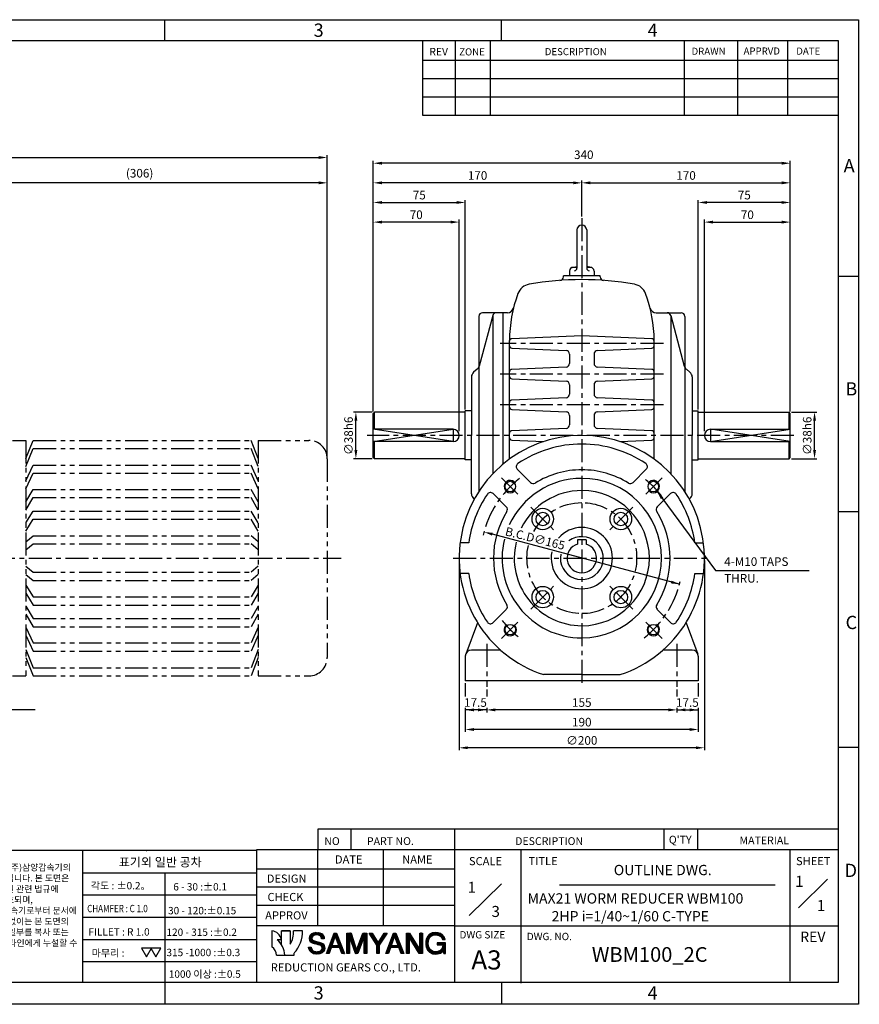
# Model space of a CAD drawing. Extents: x 0 to 378, y 0 to 268.
# Drawn here: x 149 to 378, y 0 to 268 of the extents above; entities that cross this region are included whole.
import ezdxf

# ---------------------------------------------------------------- set-up
doc = ezdxf.new("R2010")
doc.units = 0
doc.header["$LTSCALE"] = 5
doc.linetypes.add('CENTER', pattern=[2, 1.25, -0.25, 0.25, -0.25])
doc.linetypes.add('PHANTOM', pattern=[2.5, 1.25, -0.25, 0.25, -0.25, 0.25, -0.25])
doc.layers.get('0').update_dxf_attribs({"color": 3, "linetype": 'CONTINUOUS'})
for name, color, linetype in [('CENTER', 1, 'CENTER'), ('DIM', 2, 'CONTINUOUS'), ('OUTLINE', 5, 'CONTINUOUS'), ('PHANTOM', 6, 'PHANTOM'), ('TEXT', 4, 'CONTINUOUS'), ('THIN', 2, 'CONTINUOUS')]:
    doc.layers.add(name, color=color, linetype=linetype)
doc.styles.add('ROMANS', font='romans.shx')
doc.styles.add('굴', font='Gulim.ttf')

msp = doc.modelspace()

# ---------------------------------------------------------------- hatches: boundary and pattern name
at = {"layer": 'OUTLINE'}
h = msp.add_hatch(dxfattribs=at)
h.set_pattern_fill('ANSI37', color=256, style=0)
h.set_pattern_definition([(45, (-16.76126, -10), (-0.08838835, 0.08838835), []), (135, (-16.76126, -10), (-0.08838835, -0.08838835), [])])
h.paths.add_polyline_path([(231.51, 19.12), (230.92, 19.43), (230.08, 19.54), (229.29, 19.45), (228.74, 19.2), (228.33, 18.82), (228.16, 18.42), (228.09, 17.94), (228.2, 17.32), (228.5, 16.92), (228.95, 16.64), (230.91, 16.09), (231.25, 15.94), (231.48, 15.67), (231.55, 15.24), (231.47, 14.88), (231.25, 14.61), (230.9, 14.42), (230.5, 14.31), (230.03, 14.29), (229.54, 14.34), (229.13, 14.52), (228.84, 14.8), (228.64, 15.11), (228.59, 15.51), (227.85, 15.51), (227.92, 15.04), (228.17, 14.51), (228.61, 14.07), (229.21, 13.76), (230.07, 13.65), (230.88, 13.74), (231.53, 14), (231.96, 14.38), (232.17, 14.79), (232.26, 15.23), (232.13, 15.95), (231.82, 16.41), (231.32, 16.7), (229.36, 17.27), (229.03, 17.4), (228.83, 17.6), (228.74, 17.89), (228.83, 18.28), (229.04, 18.56), (229.33, 18.74), (229.65, 18.84), (230.01, 18.88), (230.14, 18.88), (230.61, 18.81), (230.97, 18.63), (231.22, 18.38), (231.36, 18.11), (231.4, 17.79), (232.13, 17.77), (232.08, 18.25), (231.86, 18.73)])
h.paths.add_polyline_path([(235.38, 19.35), (234.78, 19.35), (232.73, 13.81), (233.45, 13.81)])
h.paths.add_polyline_path([(236.08, 15.99), (234.21, 15.99), (234.03, 15.47), (236.27, 15.47)])
h.paths.add_polyline_path([(235.43, 19.35), (235.38, 19.35), (235.11, 18.55), (236.06, 15.99), (236.08, 15.99), (236.87, 13.8), (237.61, 13.8)])
h.paths.add_polyline_path([(239, 19.36), (238.29, 19.36), (238.29, 13.81), (239, 13.81)])
h.paths.add_polyline_path([(239.4, 19.36), (239, 19.36), (239, 18.4), (240.6, 13.81), (241.26, 13.81), (242.97, 18.44), (242.97, 19.35), (242.58, 19.35), (240.93, 14.74)])
h.paths.add_polyline_path([(243.7, 19.35), (242.97, 19.35), (242.97, 13.81), (243.7, 13.81)])
h.paths.add_polyline_path([(245.15, 19.36), (244.34, 19.36), (246.4, 16.06), (246.4, 13.82), (247.05, 13.82), (247.05, 16.05), (249.22, 19.36), (248.42, 19.36), (246.73, 16.73)])
h.paths.add_polyline_path([(251.24, 18.56), (251.24, 18.55), (251.52, 19.35), (250.92, 19.35), (248.86, 13.81), (249.59, 13.81), (250.17, 15.47), (250.35, 15.99), (250.34, 15.99)])
h.paths.add_polyline_path([(252.21, 15.99), (250.35, 15.99), (250.17, 15.47), (252.4, 15.47)])
h.paths.add_polyline_path([(251.57, 19.35), (251.52, 19.35), (251.24, 18.55), (252.2, 15.99), (252.21, 15.99), (253, 13.8), (253.75, 13.8)])
h.paths.add_polyline_path([(255.16, 19.36), (254.43, 19.36), (254.43, 13.82), (255.16, 13.82)])
h.paths.add_polyline_path([(255.29, 19.36), (255.16, 19.36), (255.16, 18.23), (257.94, 13.82), (258.77, 13.82)])
h.paths.add_polyline_path([(258.79, 19.36), (258.06, 19.36), (258.06, 14.95), (258.77, 13.82), (258.79, 13.82)])
h.paths.add_polyline_path([(260.48, 17.39), (260.74, 18.02), (261.17, 18.5), (261.75, 18.79), (262.41, 18.87), (262.91, 18.81), (263.39, 18.66), (263.77, 18.4), (264.06, 18.06), (264.28, 17.64), (264.97, 17.64), (264.7, 18.32), (264.3, 18.83), (263.74, 19.23), (263.12, 19.44), (262.38, 19.54), (261.49, 19.42), (260.75, 19.05), (260.19, 18.45), (259.81, 17.59), (259.69, 16.55), (259.81, 15.59), (260.18, 14.75), (260.74, 14.15), (261.5, 13.76), (262.42, 13.65), (262.87, 13.68), (263.32, 13.78), (263.72, 13.93), (264.06, 14.13), (264.39, 14.42), (264.66, 13.83), (265.05, 13.83), (265.05, 16.72), (262.81, 16.72), (262.81, 16.18), (264.39, 16.18), (264.26, 15.51), (263.98, 14.99), (263.58, 14.61), (263.03, 14.36), (262.41, 14.28), (261.73, 14.37), (261.16, 14.68), (260.73, 15.14), (260.46, 15.8), (260.37, 16.56)])

# ---------------------------------------------------------------- linework, layer by layer
for p, q in [((300.79, 210.41), (300.79, 200)), ((303.45, 210.41), (303.45, 200)), ((298.79, 199.24), (298.79, 197.91)), ((299.58, 200.22), (300.79, 200.48)), ((300.79, 200.24), (299.79, 200.24)), ((304.66, 200.22), (303.45, 200.48)), ((304.45, 200.24), (303.45, 200.24)), ((305.45, 199.24), (305.45, 197.91)), ((297.12, 197.69), (297.12, 197.91)), ((302.12, 197.91), (297.12, 197.91)), ((307.12, 197.91), (302.12, 197.91)), ((307.12, 197.69), (307.12, 197.91)), ((281.92, 187.91), (275.12, 187.91)), ((280.79, 146.86), (280.79, 187.91)), ((322.32, 187.91), (329.12, 187.91)), ((323.42, 187.91), (323.45, 187.91)), ((274.12, 186.91), (274.12, 173.07)), ((277.92, 187.17), (274.26, 173.42)), ((277.92, 187.17), (277.92, 144.17)), ((326.32, 187.17), (329.98, 173.42)), ((326.32, 187.17), (326.32, 144.17)), ((330.12, 186.91), (330.12, 173.07)), ((282.45, 148.16), (282.45, 180.36)), ((302.12, 181.66), (283.09, 180.85)), ((321.15, 180.85), (302.12, 181.66)), ((321.79, 148.16), (321.79, 180.36)), ((283.09, 178.3), (297.83, 177.67)), ((298.79, 176.68), (298.79, 174.14)), ((305.45, 176.68), (305.45, 174.14)), ((306.41, 177.67), (321.15, 178.3)), ((273.71, 172.57), (272.72, 171.74)), ((274.12, 173.07), (274.12, 139.33)), ((297.83, 173.14), (283.09, 172.52)), ((321.15, 172.52), (306.41, 173.14)), ((330.12, 173.07), (330.12, 139.33)), ((330.53, 172.57), (331.52, 171.74)), ((272.12, 170.46), (272.12, 154.58)), ((283.09, 169.97), (297.83, 169.34)), ((306.41, 169.34), (321.15, 169.97)), ((332.12, 170.46), (332.12, 154.58)), ((298.79, 168.34), (298.79, 165.81)), ((305.45, 168.34), (305.45, 165.81)), ((297.83, 164.81), (283.09, 164.19)), ((321.15, 164.19), (306.41, 164.81)), ((245.45, 160.58), (245.79, 160.91)), ((245.45, 148.58), (245.45, 160.58)), ((270.45, 160.91), (245.79, 160.91)), ((245.79, 156.24), (245.79, 160.91)), ((270.45, 147.91), (270.45, 161.24)), ((272.12, 161.24), (270.45, 161.24)), ((283.09, 161.63), (297.83, 161.01)), ((306.41, 161.01), (321.15, 161.63)), ((332.12, 161.24), (333.79, 161.24)), ((333.79, 147.91), (333.79, 161.24)), ((333.79, 160.91), (358.45, 160.91)), ((358.45, 156.24), (358.45, 160.91)), ((358.79, 160.58), (358.45, 160.91)), ((358.79, 148.58), (358.79, 160.58)), ((298.79, 160.01), (298.79, 157.48)), ((305.45, 160.01), (305.45, 157.48)), ((267.12, 156.24), (245.45, 156.24)), ((297.83, 156.48), (283.09, 155.85)), ((321.15, 155.85), (306.41, 156.48)), ((337.12, 156.24), (358.79, 156.24)), ((267.12, 152.91), (245.45, 152.91)), ((245.79, 148.24), (245.79, 152.91)), ((272.12, 138.69), (272.12, 154.58)), ((283.09, 153.3), (291.78, 152.93)), ((312.46, 152.93), (321.15, 153.3)), ((332.12, 138.69), (332.12, 154.58)), ((337.12, 152.91), (358.79, 152.91)), ((358.45, 148.24), (358.45, 152.91)), ((245.79, 148.24), (245.45, 148.58)), ((270.45, 148.24), (245.79, 148.24)), ((272.12, 147.91), (270.45, 147.91)), ((332.12, 147.91), (333.79, 147.91)), ((333.79, 148.24), (358.45, 148.24)), ((358.45, 148.24), (358.79, 148.58)), ((284.59, 145.37), (288.2, 141.76)), ((319.65, 145.37), (316.04, 141.76)), ((272.89, 137.27), (272.72, 137.41)), ((277.99, 138.77), (281.6, 135.16)), ((326.25, 138.77), (322.64, 135.16)), ((331.35, 137.27), (331.52, 137.41)), ((303.29, 126.24), (300.95, 126.24)), ((300.95, 126.24), (300.95, 125.07)), ((303.29, 126.24), (303.29, 125.07)), ((271.4, 125.41), (269.05, 125.41)), ((332.84, 125.41), (335.19, 125.41)), ((271.4, 117.08), (269.05, 117.08)), ((332.84, 117.08), (335.19, 117.08)), ((277.99, 103.71), (281.6, 107.32)), ((326.25, 103.71), (322.64, 107.32)), ((273.79, 103.68), (270.56, 95.17)), ((330.45, 103.68), (333.68, 95.17)), ((270.45, 94.58), (270.45, 87.91)), ((280.07, 96.24), (272.12, 96.24)), ((332.12, 96.24), (324.17, 96.24)), ((333.79, 94.58), (333.79, 87.91)), ((302.12, 89.58), (291.71, 89.58)), ((302.12, 89.58), (312.53, 89.58)), ((333.79, 87.91), (270.45, 87.91)), ((230.44, 47.67), (371.77, 47.67)), ((230.44, 42.09), (230.44, 47.67)), ((359.27, 21.32), (371.77, 21.32))]:
    msp.add_line(p, q)
for centre, radius in [((282.67, 140.69), 1.42), ((321.57, 140.69), 1.42), ((291.51, 131.85), 2.92), ((312.73, 131.85), 2.92), ((291.51, 131.85), 1.83), ((312.73, 131.85), 1.83), ((291.51, 110.64), 2.92), ((291.51, 110.64), 1.83), ((312.73, 110.64), 2.92), ((312.73, 110.64), 1.83), ((282.67, 101.8), 1.42), ((321.57, 101.8), 1.42)]:
    msp.add_circle(centre, radius)
for centre, radius, start, end in [((302.12, 210.41), 1.33, 0, 180), ((299.79, 199.24), 1, 90, 180), ((300.12, 200), 0.667, 270, 0), ((304.12, 200), 0.667, 180, 270), ((304.45, 199.24), 1, 0, 90), ((288.51, 191.72), 4, 100.0072, 159.4344), ((302.12, 114.61), 82.3, 90, 100.0072), ((296.12, 197.69), 1, 274.1306, 0), ((302.12, 114.61), 82.3, 79.9928, 90), ((308.12, 197.69), 1, 180, 265.8694), ((315.73, 191.72), 4, 20.5656, 79.9928), ((318.79, 180.36), 36.33, 159.4344, 180), ((285.45, 180.36), 36.33, 360, 20.5656), ((275.12, 186.91), 1, 90, 180), ((278.89, 186.91), 1, 90, 165.0686), ((281.92, 189.58), 1.67, 270, 345.9644), ((322.32, 189.58), 1.67, 194.0356, 270), ((325.35, 186.91), 1, 14.9314, 90), ((329.12, 186.91), 1, 0, 90), ((283.12, 180.19), 0.667, 92.4263, 180), ((321.12, 180.19), 0.667, 0, 87.5737), ((283.12, 178.96), 0.667, 180, 267.5737), ((297.79, 176.68), 1, 0, 87.5737), ((306.45, 176.68), 1, 92.4263, 180), ((321.12, 178.96), 0.667, 272.4263, 0), ((297.79, 174.14), 1, 272.4263, 0), ((306.45, 174.14), 1, 180, 267.5737), ((273.79, 170.46), 1.67, 129.8056, 180), ((272.65, 173.85), 1.67, 309.8056, 345.0686), ((283.12, 171.85), 0.667, 92.4263, 180), ((321.12, 171.85), 0.667, 0, 87.5737), ((331.59, 173.85), 1.67, 194.9314, 230.1944), ((330.45, 170.46), 1.67, 0, 50.1944), ((283.12, 170.63), 0.667, 180, 267.5737), ((297.79, 168.34), 1, 0, 87.5737), ((306.45, 168.34), 1, 92.4263, 180), ((321.12, 170.63), 0.667, 272.4263, 0), ((283.12, 163.52), 0.667, 92.4263, 180), ((297.79, 165.81), 1, 272.4263, 0), ((306.45, 165.81), 1, 180, 267.5737), ((321.12, 163.52), 0.667, 0, 87.5737), ((283.12, 162.3), 0.667, 180, 267.5737), ((297.79, 160.01), 1, 0, 87.5737), ((306.45, 160.01), 1, 92.4263, 180), ((321.12, 162.3), 0.667, 272.4263, 0), ((267.12, 154.58), 1.67, 270, 90), ((283.12, 155.19), 0.667, 92.4263, 180), ((297.79, 157.48), 1, 272.4263, 0), ((306.45, 157.48), 1, 180, 267.5737), ((321.12, 155.19), 0.667, 0, 87.5737), ((337.12, 154.58), 1.67, 90, 270), ((302.12, 121.24), 33.33, 90, 251.8051), ((283.12, 153.96), 0.667, 180, 267.5737), ((302.12, 121.24), 33.33, 288.1949, 90), ((321.12, 153.96), 0.667, 272.4263, 0), ((302.12, 121.24), 31, 90, 124.1121), ((302.12, 121.24), 31, 55.8879, 90), ((285.3, 146.08), 1, 124.1121, 225), ((302.12, 121.24), 24, 90, 121.8991), ((302.12, 121.24), 24, 58.1009, 90), ((318.94, 146.08), 1, 315, 55.8879), ((302.12, 121.24), 21.67, 90, 155.4635), ((302.12, 121.24), 21.67, 270, 90), ((302.12, 121.24), 18.36, 90, 153.718), ((288.91, 142.47), 1, 225, 301.8991), ((302.12, 121.24), 18.36, 270, 90), ((315.33, 142.47), 1, 238.1009, 315), ((302.12, 121.24), 31, 145.8879, 172.2756), ((273.79, 138.69), 1.67, 180, 230.1944), ((277.28, 138.07), 1, 45, 145.8879), ((326.96, 138.07), 1, 34.1121, 135), ((302.12, 121.24), 31, 7.7244, 34.1121), ((330.45, 138.69), 1.67, 309.8056, 360), ((302.12, 121.24), 24, 148.1009, 211.8991), ((280.9, 134.45), 1, 328.1009, 45), ((323.34, 134.45), 1, 135, 211.8991), ((302.12, 121.24), 24, 328.1009, 31.8991), ((302.12, 121.24), 8.33, 90, 139.4076), ((302.12, 121.24), 8.33, 270, 90), ((302.12, 121.24), 21.67, 166.1848, 270), ((302.12, 121.24), 5.83, 169.2913, 126.8692), ((302.12, 121.24), 18.36, 166.3907, 270), ((302.12, 121.24), 4, 106.9578, 73.0422), ((302.12, 121.24), 8.33, 168.015, 270), ((302.12, 121.24), 31, 187.7244, 214.1121), ((302.12, 121.24), 31, 325.8879, 352.2756), ((280.9, 108.03), 1, 315, 31.8991), ((323.34, 108.03), 1, 148.1009, 225), ((277.28, 104.42), 1, 214.1121, 315), ((326.96, 104.42), 1, 225, 325.8879), ((272.12, 94.58), 1.67, 90, 180), ((332.12, 94.58), 1.67, 0, 90)]:
    msp.add_arc(centre, radius, start, end)
at = {"layer": 'CENTER'}
for p, q in [((302.12, 213.58), (302.12, 86.24)), ((324.28, 179.58), (279.96, 179.58)), ((324.28, 171.24), (279.96, 171.24)), ((324.28, 162.91), (279.96, 162.91)), ((359.73, 154.58), (243.79, 154.58)), ((280.32, 143.05), (285.03, 138.33)), ((323.92, 143.05), (319.21, 138.33)), ((288.27, 135.09), (294.75, 128.61)), ((315.97, 135.09), (309.49, 128.61)), ((31.8, 121.24), (236.74, 121.24)), ((267.12, 121.24), (337.12, 121.24)), ((288.27, 107.4), (294.75, 113.88)), ((315.97, 107.4), (309.49, 113.88)), ((280.32, 99.44), (285.03, 104.15)), ((323.92, 99.44), (319.21, 104.15)), ((276.29, 97.91), (276.29, 86.24)), ((327.95, 97.91), (327.95, 86.24))]:
    msp.add_line(p, q, dxfattribs=at)
for radius, start, end in [(27.5, 128.0508, 166.9343), (27.5, 38.0508, 51.9492), (15, 90, 151.1347), (15, 270, 90), (15, 166.693, 270), (27.5, 308.0508, 346.6098), (27.5, 218.0508, 231.9492)]:
    msp.add_arc((302.12, 121.24), radius, start, end, dxfattribs=at)
at = {"layer": 'DIM'}
for p, q in [((37.61, 230.09), (230.61, 230.09)), ((232.94, 223.88), (232.94, 230.76)), ((245.45, 223.88), (245.45, 229.21)), ((356.45, 228.54), (247.79, 228.54)), ((358.79, 223.88), (358.79, 229.21)), ((230.61, 223.21), (133.28, 223.21)), ((232.94, 148.91), (232.94, 223.88)), ((245.45, 218.54), (245.45, 223.88)), ((299.79, 223.21), (247.79, 223.21)), ((302.12, 218.54), (302.12, 223.88)), ((302.12, 218.54), (302.12, 223.88)), ((304.45, 223.21), (356.45, 223.21)), ((358.79, 218.54), (358.79, 223.88)), ((245.45, 213.21), (245.45, 218.54)), ((247.79, 217.88), (268.12, 217.88)), ((270.45, 161.59), (270.45, 218.54)), ((302.12, 214.08), (302.12, 218.54)), ((333.79, 161.59), (333.79, 218.54)), ((356.45, 217.88), (336.12, 217.88)), ((358.79, 213.21), (358.79, 218.54)), ((245.45, 161.05), (245.45, 213.21)), ((266.45, 212.54), (247.79, 212.54)), ((268.79, 155.71), (268.79, 213.21)), ((335.45, 155.71), (335.45, 213.21)), ((337.79, 212.54), (356.45, 212.54)), ((358.79, 161.05), (358.79, 213.21)), ((242.51, 160.91), (240.05, 160.91)), ((245.12, 160.91), (242.51, 160.91)), ((359.12, 160.91), (361.73, 160.91)), ((361.73, 160.91), (366.04, 160.91)), ((240.72, 150.58), (240.72, 158.58)), ((365.38, 150.58), (365.38, 158.58)), ((242.51, 148.24), (240.05, 148.24)), ((245.12, 148.24), (242.51, 148.24)), ((359.12, 148.24), (361.73, 148.24)), ((361.73, 148.24), (366.04, 148.24)), ((322.56, 139.35), (338.42, 117.87)), ((328.69, 114.14), (277.81, 127.74)), ((268.79, 120.58), (268.79, 69.04)), ((335.45, 120.58), (335.45, 69.04)), ((338.42, 117.87), (363.89, 117.87)), ((270.45, 87.24), (270.45, 83.64)), ((333.79, 87.24), (333.79, 83.64)), ((276.29, 85.58), (276.29, 83.64)), ((327.95, 85.58), (327.95, 83.64)), ((270.45, 80.59), (270.45, 74)), ((276.29, 80.59), (276.29, 79.33)), ((327.95, 80.59), (327.95, 79.33)), ((333.79, 80.59), (333.79, 74)), ((127.93, 80.07), (153.57, 80.07)), ((276.29, 80), (270.45, 80)), ((325.62, 80), (278.62, 80)), ((327.95, 80), (333.79, 80)), ((331.45, 74.67), (272.79, 74.67)), ((333.12, 69.7), (271.12, 69.7))]:
    msp.add_line(p, q, dxfattribs=at)
for points in [[(230.61, 230.48), (230.61, 229.7), (232.94, 230.09)], [(247.79, 228.93), (247.79, 228.15), (245.45, 228.54)], [(356.45, 228.93), (356.45, 228.15), (358.79, 228.54)], [(230.61, 223.6), (230.61, 222.82), (232.94, 223.21)], [(247.79, 223.6), (247.79, 222.82), (245.45, 223.21)], [(299.79, 223.6), (299.79, 222.82), (302.12, 223.21)], [(304.45, 223.6), (304.45, 222.82), (302.12, 223.21)], [(356.45, 223.6), (356.45, 222.82), (358.79, 223.21)], [(247.79, 218.26), (247.79, 217.49), (245.45, 217.88)], [(268.12, 218.26), (268.12, 217.49), (270.45, 217.88)], [(336.12, 218.26), (336.12, 217.49), (333.79, 217.88)], [(356.45, 218.26), (356.45, 217.49), (358.79, 217.88)], [(247.79, 212.93), (247.79, 212.15), (245.45, 212.54)], [(266.45, 212.93), (266.45, 212.15), (268.79, 212.54)], [(337.79, 212.93), (337.79, 212.15), (335.45, 212.54)], [(356.45, 212.93), (356.45, 212.15), (358.79, 212.54)], [(241.11, 158.58), (240.33, 158.58), (240.72, 160.91)], [(364.99, 158.58), (365.77, 158.58), (365.38, 160.91)], [(241.11, 150.58), (240.33, 150.58), (240.72, 148.24)], [(364.99, 150.58), (365.77, 150.58), (365.38, 148.24)], [(324.26, 137.7), (323.63, 137.24), (322.56, 139.35)], [(277.91, 128.11), (277.71, 127.36), (275.55, 128.34)], [(326.33, 114.37), (326.53, 115.12), (328.69, 114.14)], [(272.79, 79.61), (272.79, 80.39), (270.45, 80)], [(273.95, 79.61), (273.95, 80.39), (276.29, 80)], [(278.62, 80.39), (278.62, 79.61), (276.29, 80)], [(325.62, 80.39), (325.62, 79.61), (327.95, 80)], [(330.29, 79.61), (330.29, 80.39), (327.95, 80)], [(331.45, 79.61), (331.45, 80.39), (333.79, 80)], [(272.79, 75.06), (272.79, 74.28), (270.45, 74.67)], [(331.45, 75.06), (331.45, 74.28), (333.79, 74.67)], [(271.12, 70.09), (271.12, 69.32), (268.79, 69.7)], [(333.12, 70.09), (333.12, 69.32), (335.45, 69.7)]]:
    msp.add_solid(points, dxfattribs=at)
at = {"layer": 'OUTLINE'}
for p, q in [((5.77, 261.89), (371.77, 261.89)), ((371.77, 261.89), (371.77, 5.89)), ((213.77, 42.07), (267.62, 42.07)), ((213.78, 5.89), (213.77, 42.07)), ((213.77, 42.07), (371.77, 42.07)), ((217.9, 19.96), (217.9, 15.6)), ((220.54, 19.96), (222.89, 19.96)), ((222.89, 19.96), (220.54, 19.96)), ((220.54, 16.23), (220.54, 19.96)), ((222.89, 19.96), (222.89, 16.33)), ((226.18, 19.96), (223.8, 19.96)), ((228.16, 18.42), (228.33, 18.82)), ((228.33, 18.82), (228.74, 19.2)), ((228.74, 19.2), (229.29, 19.45)), ((229.33, 18.74), (229.04, 18.56)), ((229.29, 19.45), (230.08, 19.54)), ((229.65, 18.84), (229.33, 18.74)), ((230.01, 18.88), (229.65, 18.84)), ((230.14, 18.88), (230.01, 18.88)), ((230.08, 19.54), (230.92, 19.43)), ((230.61, 18.81), (230.14, 18.88)), ((230.97, 18.63), (230.61, 18.81)), ((230.92, 19.43), (231.51, 19.12)), ((231.51, 19.12), (231.86, 18.73)), ((231.86, 18.73), (232.08, 18.25)), ((232.73, 13.81), (234.78, 19.35)), ((235.38, 19.35), (233.45, 13.81)), ((234.78, 19.35), (235.43, 19.35)), ((235.43, 19.35), (237.61, 13.8)), ((238.29, 13.81), (238.29, 19.36)), ((238.29, 19.36), (239.4, 19.36)), ((239, 19.36), (239, 13.81)), ((239.4, 19.36), (240.93, 14.74)), ((240.93, 14.74), (242.58, 19.35)), ((242.58, 19.35), (243.7, 19.35)), ((242.97, 13.81), (242.97, 19.35)), ((243.7, 19.35), (243.7, 13.81)), ((244.34, 19.36), (245.15, 19.36)), ((246.4, 16.06), (244.34, 19.36)), ((245.15, 19.36), (246.73, 16.73)), ((246.73, 16.73), (248.42, 19.36)), ((249.22, 19.36), (247.05, 16.05)), ((248.42, 19.36), (249.22, 19.36)), ((248.86, 13.81), (250.92, 19.35)), ((248.86, 13.81), (250.92, 19.35)), ((251.52, 19.35), (249.59, 13.81)), ((250.92, 19.35), (251.57, 19.35)), ((250.92, 19.35), (251.57, 19.35)), ((251.57, 19.35), (253.75, 13.8)), ((251.57, 19.35), (253.75, 13.8)), ((254.43, 13.82), (254.43, 19.36)), ((254.43, 19.36), (255.29, 19.36)), ((255.16, 19.36), (255.16, 13.82)), ((255.29, 19.36), (258.77, 13.82)), ((258.06, 14.95), (258.06, 19.36)), ((258.06, 19.36), (258.79, 19.36)), ((258.79, 19.36), (258.79, 13.82)), ((260.75, 19.05), (260.19, 18.45)), ((261.49, 19.42), (260.75, 19.05)), ((261.17, 18.5), (261.75, 18.79)), ((262.38, 19.54), (261.49, 19.42)), ((261.75, 18.79), (262.41, 18.87)), ((263.12, 19.44), (262.38, 19.54)), ((262.41, 18.87), (262.91, 18.81)), ((262.91, 18.81), (263.39, 18.66)), ((263.74, 19.23), (263.12, 19.44)), ((264.3, 18.83), (263.74, 19.23)), ((264.7, 18.32), (264.3, 18.83)), ((220.49, 17.56), (219.33, 17.56)), ((228.09, 17.94), (228.16, 18.42)), ((228.2, 17.32), (228.09, 17.94)), ((228.5, 16.92), (228.2, 17.32)), ((228.95, 16.64), (228.5, 16.92)), ((228.83, 18.28), (228.74, 17.89)), ((228.74, 17.89), (228.83, 17.6)), ((229.04, 18.56), (228.83, 18.28)), ((228.83, 17.6), (229.03, 17.4)), ((230.91, 16.09), (228.95, 16.64)), ((229.03, 17.4), (229.36, 17.27)), ((229.36, 17.27), (231.32, 16.7)), ((231.25, 15.94), (230.91, 16.09)), ((231.22, 18.38), (230.97, 18.63)), ((231.36, 18.11), (231.22, 18.38)), ((231.32, 16.7), (231.82, 16.41)), ((231.4, 17.79), (231.36, 18.11)), ((232.13, 17.77), (231.4, 17.79)), ((231.82, 16.41), (232.13, 15.95)), ((232.08, 18.25), (232.13, 17.77)), ((236.06, 15.99), (235.1, 18.56)), ((240.6, 13.81), (239, 18.4)), ((242.97, 18.44), (241.26, 13.81)), ((246.4, 13.82), (246.4, 16.06)), ((251.24, 18.56), (250.34, 15.99)), ((252.2, 15.99), (251.24, 18.56)), ((252.2, 15.99), (251.24, 18.56)), ((257.94, 13.82), (255.16, 18.23)), ((259.81, 17.59), (259.69, 16.55)), ((259.69, 16.55), (259.81, 15.59)), ((260.19, 18.45), (259.81, 17.59)), ((260.37, 16.56), (260.48, 17.39)), ((260.46, 15.8), (260.37, 16.56)), ((260.48, 17.39), (260.74, 18.02)), ((260.74, 18.02), (261.17, 18.5)), ((262.81, 16.72), (262.81, 16.18)), ((265.05, 16.72), (262.81, 16.72)), ((262.81, 16.18), (264.39, 16.18)), ((263.39, 18.66), (263.77, 18.4)), ((263.77, 18.4), (264.06, 18.06)), ((264.06, 18.06), (264.28, 17.64)), ((264.39, 16.18), (264.26, 15.51)), ((264.28, 17.64), (264.97, 17.64)), ((264.97, 17.64), (264.7, 18.32)), ((265.05, 13.83), (265.05, 16.72)), ((223.91, 13.33), (223.92, 13.94)), ((227.85, 15.51), (228.59, 15.51)), ((227.92, 15.04), (227.85, 15.51)), ((228.17, 14.51), (227.92, 15.04)), ((228.61, 14.07), (228.17, 14.51)), ((228.59, 15.51), (228.64, 15.11)), ((229.21, 13.76), (228.61, 14.07)), ((228.64, 15.11), (228.84, 14.8)), ((228.84, 14.8), (229.13, 14.52)), ((229.13, 14.52), (229.54, 14.34)), ((230.07, 13.65), (229.21, 13.76)), ((229.54, 14.34), (230.03, 14.29)), ((230.03, 14.29), (230.5, 14.31)), ((230.88, 13.74), (230.07, 13.65)), ((230.5, 14.31), (230.9, 14.42)), ((231.53, 14), (230.88, 13.74)), ((230.9, 14.42), (231.25, 14.61)), ((231.48, 15.67), (231.25, 15.94)), ((231.25, 14.61), (231.47, 14.88)), ((231.47, 14.88), (231.55, 15.24)), ((231.55, 15.24), (231.48, 15.67)), ((231.96, 14.38), (231.53, 14)), ((232.17, 14.79), (231.96, 14.38)), ((232.13, 15.95), (232.26, 15.23)), ((232.26, 15.23), (232.17, 14.79)), ((233.45, 13.81), (232.73, 13.81)), ((236.27, 15.47), (234.03, 15.47)), ((234.21, 15.99), (236.08, 15.99)), ((236.87, 13.8), (236.08, 15.99)), ((237.61, 13.8), (236.87, 13.8)), ((239, 13.81), (238.29, 13.81)), ((241.26, 13.81), (240.6, 13.81)), ((243.7, 13.81), (242.97, 13.81)), ((247.05, 13.82), (246.4, 13.82)), ((247.05, 16.05), (247.05, 13.82)), ((249.59, 13.81), (248.86, 13.81)), ((249.59, 13.81), (248.86, 13.81)), ((250.17, 15.47), (249.59, 13.81)), ((252.4, 15.47), (250.17, 15.47)), ((252.4, 15.47), (250.17, 15.47)), ((250.34, 15.99), (252.2, 15.99)), ((250.35, 15.99), (252.21, 15.99)), ((253, 13.8), (252.21, 15.99)), ((253, 13.8), (252.4, 15.47)), ((253.75, 13.8), (253, 13.8)), ((253.75, 13.8), (253, 13.8)), ((255.16, 13.82), (254.43, 13.82)), ((258.79, 13.82), (257.94, 13.82)), ((259.81, 15.59), (260.18, 14.75)), ((260.18, 14.75), (260.74, 14.15)), ((260.73, 15.14), (260.46, 15.8)), ((261.16, 14.68), (260.73, 15.14)), ((260.74, 14.15), (261.5, 13.76)), ((261.73, 14.37), (261.16, 14.68)), ((261.5, 13.76), (262.42, 13.65)), ((262.41, 14.28), (261.73, 14.37)), ((263.03, 14.36), (262.41, 14.28)), ((262.42, 13.65), (262.87, 13.68)), ((262.87, 13.68), (263.32, 13.78)), ((263.58, 14.61), (263.03, 14.36)), ((263.32, 13.78), (263.72, 13.93)), ((263.98, 14.99), (263.58, 14.61)), ((263.72, 13.93), (264.06, 14.13)), ((264.26, 15.51), (263.98, 14.99)), ((264.06, 14.13), (264.39, 14.42)), ((264.39, 14.42), (264.66, 13.83)), ((264.66, 13.83), (265.05, 13.83)), ((219.18, 13.34), (223.91, 13.33)), ((371.77, 5.89), (5.77, 5.89))]:
    msp.add_line(p, q, dxfattribs=at)
for centre, radius, start, end in [((217.53, 16.97), 3.02, 11.4332, 82.9234), ((216.26, 19.91), 7.54, 331.6378, 0.3731), ((217.98, 19.61), 8.21, 316.353, 2.4422), ((215.6, 13.1), 5.81, 2.3, 50.0959), ((216.36, 13.23), 2.82, 2.2206, 56.985)]:
    msp.add_arc(centre, radius, start, end, dxfattribs=at)
at = {"layer": 'PHANTOM'}
for p, q in [((147.42, 153.24), (151.02, 153.24)), ((151.02, 153.24), (151.02, 89.24)), ((151.02, 148.29), (152.99, 153.24)), ((152.99, 153.24), (212.23, 153.24)), ((214.2, 148.29), (212.23, 153.24)), ((214.2, 153.24), (214.2, 89.24)), ((214.2, 153.24), (227.94, 153.24)), ((151.02, 146.09), (152.99, 151.05)), ((152.99, 151.05), (212.23, 151.05)), ((214.2, 146.09), (212.23, 151.05)), ((232.94, 148.24), (232.94, 94.24)), ((151.02, 142.23), (152.99, 146.48)), ((152.99, 146.48), (212.23, 146.48)), ((214.2, 142.23), (212.23, 146.48)), ((151.02, 140.03), (152.99, 144.29)), ((152.99, 144.29), (212.23, 144.29)), ((214.2, 140.03), (212.23, 144.29)), ((151.02, 136.5), (152.99, 139.88)), ((152.99, 139.88), (212.23, 139.88)), ((214.2, 136.5), (212.23, 139.88)), ((151.02, 134.31), (152.99, 137.68)), ((152.99, 137.68), (212.23, 137.68)), ((214.2, 134.31), (212.23, 137.68)), ((151.02, 130.79), (152.99, 133.99)), ((152.99, 133.99), (212.23, 133.99)), ((214.2, 130.79), (212.23, 133.99)), ((151.02, 128.59), (152.99, 131.8)), ((152.99, 131.8), (212.23, 131.8)), ((214.2, 128.59), (212.23, 131.8)), ((151.02, 125.66), (152.99, 127.29)), ((152.99, 127.29), (212.23, 127.29)), ((214.2, 125.66), (212.23, 127.29)), ((151.02, 123.47), (152.99, 125.09)), ((152.99, 125.09), (212.23, 125.09)), ((214.2, 123.47), (212.23, 125.09)), ((151.02, 119.02), (152.99, 117.4)), ((214.2, 119.02), (212.23, 117.4)), ((151.02, 116.82), (152.99, 115.2)), ((152.99, 117.4), (212.23, 117.4)), ((152.99, 115.2), (212.23, 115.2)), ((214.2, 116.82), (212.23, 115.2)), ((151.02, 113.89), (152.99, 110.69)), ((214.2, 113.89), (212.23, 110.69)), ((151.02, 111.69), (152.99, 108.49)), ((152.99, 110.69), (212.23, 110.69)), ((214.2, 111.69), (212.23, 108.49)), ((151.02, 108.18), (152.99, 104.8)), ((152.99, 108.49), (212.23, 108.49)), ((214.2, 108.18), (212.23, 104.8)), ((151.02, 105.98), (152.99, 102.6)), ((152.99, 104.8), (212.23, 104.8)), ((214.2, 105.98), (212.23, 102.6)), ((151.02, 102.45), (152.99, 98.2)), ((152.99, 102.6), (212.23, 102.6)), ((214.2, 102.45), (212.23, 98.2)), ((151.02, 100.26), (152.99, 96)), ((214.2, 100.26), (212.23, 96)), ((151.02, 96.4), (152.99, 91.44)), ((152.99, 98.2), (212.23, 98.2)), ((214.2, 96.4), (212.23, 91.44)), ((151.02, 94.2), (152.99, 89.24)), ((152.99, 96), (212.23, 96)), ((214.2, 94.2), (212.23, 89.24)), ((152.99, 91.44), (212.23, 91.44)), ((147.42, 89.24), (151.02, 89.24)), ((152.99, 89.24), (212.23, 89.24)), ((214.2, 89.24), (227.94, 89.24))]:
    msp.add_line(p, q, dxfattribs=at)
for centre, start, end in [((227.94, 148.24), 0, 90), ((227.94, 94.24), 270, 0)]:
    msp.add_arc(centre, 5, start, end, dxfattribs=at)
at = {"layer": 'THIN'}
for p, q in [((0, 267.54), (377.35, 267.54)), ((188.77, 261.89), (188.77, 267.54)), ((280.27, 261.89), (280.27, 267.54)), ((377.35, 267.54), (377.35, 0)), ((258.79, 261.89), (258.79, 241.58)), ((267.7, 261.89), (267.7, 241.58)), ((277.24, 261.89), (277.24, 241.58)), ((329.93, 261.89), (329.93, 241.58)), ((344.42, 261.89), (344.42, 241.58)), ((358.02, 261.89), (358.02, 241.58)), ((258.79, 256.58), (371.75, 256.58)), ((258.79, 251.58), (371.75, 251.58)), ((258.79, 246.58), (371.75, 246.58)), ((258.79, 241.58), (371.75, 241.58)), ((371.77, 197.89), (377.54, 197.89)), ((371.77, 133.89), (377.54, 133.89)), ((371.77, 69.89), (377.54, 69.89)), ((239.43, 42.09), (239.43, 47.67)), ((267.58, 42.09), (267.58, 47.67)), ((324.54, 42.09), (324.54, 47.67)), ((333.68, 42.09), (333.68, 47.67)), ((163.84, 41.76), (134.84, 41.76)), ((213.77, 41.76), (163.84, 41.76)), ((166.46, 41.76), (166.46, 5.89)), ((230.35, 21.32), (230.35, 42.07)), ((248.19, 21.32), (248.19, 42.07)), ((267.62, 21.32), (267.62, 42.07)), ((285.52, 42.02), (285.52, 5.72)), ((358.77, 6.32), (358.77, 42.07)), ((166.46, 35.73), (213.77, 35.73)), ((188.77, 35.75), (188.77, 5.89)), ((213.77, 36.82), (267.62, 36.82)), ((280.28, 32.75), (271.55, 24.16)), ((296.07, 32.42), (354.66, 32.42)), ((368.89, 33.96), (360.98, 26.19)), ((166.46, 29.71), (213.78, 29.71)), ((267.62, 31.82), (213.78, 31.82)), ((267.62, 26.82), (213.78, 26.82)), ((166.46, 23.68), (213.78, 23.68)), ((267.62, 21.32), (213.77, 21.32)), ((267.62, 5.89), (267.62, 21.32)), ((267.62, 21.32), (359.27, 21.32)), ((166.46, 17.65), (213.78, 17.65)), ((166.46, 11.62), (213.78, 11.62)), ((188.77, 5.89), (188.77, 0.23)), ((280.27, 5.89), (280.27, 0.23)), ((377.35, 0), (0, 0))]:
    msp.add_line(p, q, dxfattribs=at)
for points in [[(245.45, 152.91), (267.12, 156.24), (267.12, 152.91), (245.45, 156.24)], [(358.79, 152.91), (337.12, 156.24), (337.12, 152.91), (358.79, 156.24)]]:
    msp.add_lwpolyline(points, dxfattribs=at)
for points in [[(183.78, 12.89), (185.15, 15.27), (182.41, 15.27)], [(186.32, 12.89), (187.7, 15.27), (184.95, 15.27)]]:
    msp.add_lwpolyline(points, close=True, dxfattribs=at)
for centre, start, end in [((282.67, 140.69), 32.0548, 323.561), ((321.57, 140.69), 216.439, 147.9452), ((282.67, 101.8), 122.0548, 53.561), ((321.57, 101.8), 126.439, 57.9452)]:
    msp.add_arc(centre, 1.67, start, end, dxfattribs=at)
msp.add_point((183.78, 41.76), dxfattribs=at)

# ---------------------------------------------------------------- texts
at = {"layer": 'DIM'}
for s, height, style, p in [('4-M10 TAPS', 2.333, 'ROMANS', (340.82, 119.12)), ('THRU.', 2.333, 'ROMANS', (340.82, 114.59)), ('FILLET : R 1.0', 2, '굴', (168.04, 18.67))]:
    msp.add_text(s, height=height, dxfattribs=dict(at, style=style)).set_placement(p)
at = {"layer": 'DIM', "char_height": 2.333, "attachment_point": 5, "style": 'ROMANS'}
for s, insert in [('340', (302.66, 230.54)), ('\\A1;(306)', (181.94, 225.82)), ('\\A1;170', (273.79, 225.21)), ('\\A1;170', (330.45, 225.21)), ('\\A1;75', (257.95, 219.88)), ('\\A1;75', (346.29, 219.88)), ('\\A1;70', (257.12, 214.54)), ('\\A1;70', (347.12, 214.54)), ('\\A1;17.5', (273.22, 82)), ('\\A1;155', (302.12, 82)), ('\\A1;17.5', (330.81, 82)), ('\\A1;190', (302.12, 76.67)), ('\\A1;∅200', (302.12, 71.7))]:
    msp.add_mtext(s, dxfattribs=dict(at, insert=insert))
at = {"layer": 'DIM', "attachment_point": 5, "style": 'ROMANS'}
for s, insert, char_height, rotation in [('\\A1;∅38h6', (238.72, 154.48), 2.333, 90), ('\\A1;∅38h6', (363.38, 154.48), 2.333, 90), ('\\A1;B.C.D∅165', (289.42, 126.59), 2.3333, 345.8883)]:
    msp.add_mtext(s, dxfattribs=dict(at, insert=insert, char_height=char_height, rotation=rotation))
at = {"layer": 'OUTLINE', "style": 'ROMANS'}
for s, height, p in [('A3', 5.2, (272.09, 9.46)), ('REDUCTION GEARS CO., LTD.', 2.223, (217.57, 8.92))]:
    msp.add_text(s, height=height, dxfattribs=at).set_placement(p)
at = {"layer": 'TEXT', "style": 'ROMANS'}
for s, height, p in [('REV', 2.048, (260.71, 257.83)), ('ZONE', 1.92, (268.8, 257.83)), ('DESCRIPTION', 1.92, (292.06, 257.9)), ('DRAWN', 1.92, (331.95, 258.01)), ('APPRVD', 1.92, (346.09, 258.07)), ('DATE', 1.92, (360.41, 258.04)), ('OUTLINE DWG.', 2.8, (310.81, 35.09)), ('1', 3, (360.11, 31.91)), ('1', 3, (271.09, 30.29)), ('MAX21 WORM REDUCER WBM100', 2.8, (287.39, 27.37)), ('3', 3, (277.59, 23.73)), ('1', 3, (366.04, 25.35)), ('2HP i=1/40~1/60 C-TYPE', 2.8, (293.91, 22.53)), ('WBM100_2C', 4, (304.84, 11.54))]:
    msp.add_text(s, height=height, dxfattribs=at).set_placement(p)
at = {"layer": 'THIN'}
for s, height, style, p in [('3', 3.6, 'ROMANS', (229.24, 262.89)), ('4', 3.6, 'ROMANS', (320.02, 262.89)), ('A', 3.6, 'ROMANS', (373.29, 226.07)), ('B', 3.6, 'ROMANS', (373.75, 165.43)), ('C', 3.6, 'ROMANS', (373.81, 101.95)), ("Q'TY", 2.106, 'ROMANS', (325.78, 43.69)), ('MATERIAL', 2.106, 'ROMANS', (344.98, 43.48)), ('NO', 2.106, 'ROMANS', (232.12, 43.29)), ('PART NO.', 2.106, 'ROMANS', (243.72, 43.29)), ('DESCRIPTION', 2.106, 'ROMANS', (284.01, 43.29)), ('표기외 일반 공차', 2.4, '굴', (176.27, 37.45)), ('DATE', 2.21, 'ROMANS', (235.03, 38.26)), ('NAME', 2.21, 'ROMANS', (253.31, 38.26)), ('SCALE', 2.21, 'ROMANS', (271.46, 37.8)), ('TITLE', 2.21, 'ROMANS', (287.63, 37.81)), ('SHEET', 2.21, 'ROMANS', (360.35, 37.81)), ('D', 3.6, 'ROMANS', (373.55, 34.58)), ('DESIGN', 2.21, 'ROMANS', (216.5, 33.05)), ('각도 : ±0.2。', 2, '굴', (168.67, 31.24)), ('  6 - 30 :±0.1', 2, '굴', (189.87, 30.93)), ('CHECK', 2.21, 'ROMANS', (216.7, 28.05)), ('  30 - 120:±0.15', 2, '굴', (188.45, 24.46)), ('APPROV', 2.21, 'ROMANS', (216.07, 23.05)), (' 120 - 315 :±0.2', 2, '굴', (188.63, 18.59)), ('DWG SIZE', 2, 'ROMANS', (268.88, 17.9)), ('DWG. NO.', 2, 'ROMANS', (287.16, 17.43)), ('마무리 : ', 2, '굴', (168.91, 12.94)), (' 315 -1000 :±0.3', 2, '굴', (188.63, 13.08)), ('1000 이상 :±0.5', 2, '굴', (189.87, 7.21)), ('3', 3.6, 'ROMANS', (229.24, 1.29)), ('4', 3.6, 'ROMANS', (320.02, 1.29))]:
    msp.add_text(s, height=height, dxfattribs=dict(at, style=style)).set_placement(p)
at = {"layer": 'THIN', "style": '굴', "width": 0.8}
msp.add_text('CHAMFER : C 1.0', height=2, dxfattribs=at).set_placement((167.69, 25.02))
at = {"layer": 'THIN'}
msp.add_text('REV', height=2.8, dxfattribs=at).set_placement((361.47, 16.94))
at = {"layer": 'THIN', "insert": (136.24, 38.09), "char_height": 1.7596, "width": 30.4383, "attachment_point": 1, "style": '굴'}
msp.add_mtext('본 도면은 (주)삼양감속기의 기술 자산입니다. 본 도면은 지적 재산권 관련 법규에 의하여 보호되며,\\P(주)삼양감속기로부터 문서에 의한 승인 없이는 본 도면의 전부 또는 일부를 복사 또는 베끼거나, 타인에게 누설할 수 없습니다.', dxfattribs=at)

doc.saveas('drawing.dxf')
